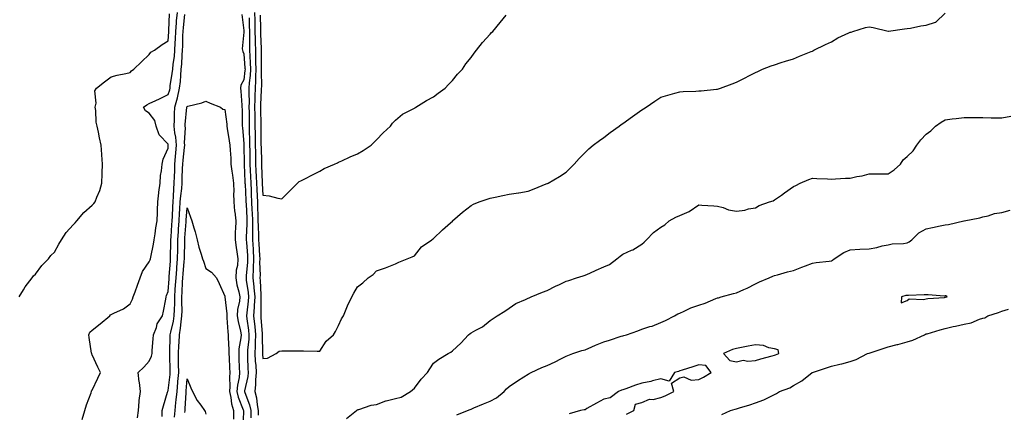
# Model space of a CAD drawing. Units: inches. Extents: x 936803 to 939443, y 7197578 to 7200218.
# Drawn here: x 937710 to 938229, y 7199091 to 7199298 of the extents above; entities that cross this region are included whole.
import ezdxf

# ---------------------------------------------------------------- set-up
doc = ezdxf.new("R2010")
doc.units = ezdxf.units.IN
doc.header["$MEASUREMENT"] = 0
doc.layers.add('Contour_93687197', color=7, linetype='Continuous', true_color=0x1e0bc5)

msp = doc.modelspace()

# ---------------------------------------------------------------- linework, layer by layer
at = {"layer": 'Contour_93687197'}
for points in [[(937709.42, 7199151.92, 3225), (937711.76, 7199155.63, 3225), (937712.72, 7199157.25, 3225), (937716.41, 7199161.92, 3225), (937717.08, 7199162.9, 3225), (937718.05, 7199163.87, 3225), (937721.5, 7199168.46, 3225), (937724.97, 7199171.92, 3225), (937726.27, 7199173.7, 3225), (937728.05, 7199175.53, 3225), (937730.33, 7199179.63, 3225), (937731.88, 7199181.92, 3225), (937734.2, 7199185.77, 3225), (937738.05, 7199189.93, 3225), (937738.98, 7199191, 3225), (937739.94, 7199191.92, 3225), (937743.63, 7199196.35, 3225), (937748.05, 7199200.3, 3225), (937748.9, 7199201.06, 3225), (937749.66, 7199201.92, 3225), (937750.51, 7199204.38, 3225), (937751.98, 7199207.99, 3225), (937753.1, 7199211.92, 3225), (937753.28, 7199216.69, 3225), (937753.27, 7199217.13, 3225), (937753.44, 7199221.92, 3225), (937753.12, 7199226.86, 3225), (937753.1, 7199226.98, 3225), (937752.83, 7199231.92, 3225), (937751.87, 7199235.75, 3225), (937751.32, 7199238.66, 3225), (937750.57, 7199241.92, 3225), (937750.19, 7199244.07, 3225), (937749.88, 7199250.1, 3225), (937749.62, 7199251.92, 3225), (937750.1, 7199253.97, 3225), (937749.49, 7199260.47, 3225), (937750.35, 7199261.92, 3225), (937754.6, 7199265.38, 3225), (937758.05, 7199267.88, 3225), (937761.22, 7199268.76, 3225), (937765.8, 7199269.67, 3225), (937768.05, 7199270.22, 3225), (937768.8, 7199271.18, 3225), (937770, 7199271.92, 3225), (937774.04, 7199275.92, 3225), (937778.05, 7199279.63, 3225), (937778.98, 7199281, 3225), (937780.84, 7199281.92, 3225), (937784.92, 7199285.06, 3225), (937788.05, 7199286.98, 3225), (937788.39, 7199291.59, 3225), (937788.4, 7199291.92, 3225), (937788.43, 7199292.31, 3225), (937788.88, 7199301.1, 3225)], [(937742.76, 7199087.21, 3224), (937744.17, 7199091.92, 3224), (937745.02, 7199094.95, 3224), (937747.42, 7199101.3, 3224), (937747.63, 7199101.92, 3224), (937747.73, 7199102.23, 3224), (937748.05, 7199102.68, 3224), (937750.93, 7199109.05, 3224), (937752.38, 7199111.92, 3224), (937750.96, 7199114.83, 3224), (937748.05, 7199121.35, 3224), (937747.83, 7199121.69, 3224), (937747.76, 7199121.92, 3224), (937747.71, 7199122.25, 3224), (937746.5, 7199130.38, 3224), (937746.29, 7199131.92, 3224), (937746.75, 7199133.21, 3224), (937748.05, 7199134.32, 3224), (937752.31, 7199137.66, 3224), (937757.41, 7199141.92, 3224), (937757.65, 7199142.33, 3224), (937758.05, 7199142.55, 3224), (937759.36, 7199143.23, 3224), (937764.48, 7199145.49, 3224), (937768.05, 7199148.13, 3224), (937769.27, 7199150.69, 3224), (937769.71, 7199151.92, 3224), (937770.63, 7199154.5, 3224), (937771.96, 7199158.01, 3224), (937773.25, 7199161.92, 3224), (937774.64, 7199165.32, 3224), (937778.05, 7199170.38, 3224), (937778.56, 7199171.41, 3224), (937778.75, 7199171.92, 3224), (937778.88, 7199172.74, 3224), (937780.34, 7199179.63, 3224), (937780.65, 7199181.92, 3224), (937781.21, 7199185.08, 3224), (937781.61, 7199188.35, 3224), (937782.33, 7199191.92, 3224), (937782.51, 7199196.37, 3224), (937782.4, 7199197.56, 3224), (937782.64, 7199201.92, 3224), (937783.2, 7199206.76, 3224), (937783.25, 7199207.12, 3224), (937783.81, 7199211.92, 3224), (937784.08, 7199215.88, 3224), (937784.57, 7199218.44, 3224), (937784.88, 7199221.92, 3224), (937785.48, 7199224.48, 3224), (937788.05, 7199230.26, 3224), (937788.15, 7199231.82, 3224), (937788.16, 7199231.92, 3224), (937788.15, 7199232.02, 3224), (937788.05, 7199232.45, 3224), (937783.43, 7199237.29, 3224), (937781.8, 7199241.92, 3224), (937781.06, 7199244.93, 3224), (937778.05, 7199248.7, 3224), (937776.12, 7199249.99, 3224), (937775.14, 7199251.92, 3224), (937776.8, 7199253.17, 3224), (937778.05, 7199253.87, 3224), (937781.66, 7199255.53, 3224), (937783.59, 7199256.37, 3224), (937788.05, 7199258.62, 3224), (937788.92, 7199261.06, 3224), (937789.11, 7199261.92, 3224), (937789.24, 7199263.11, 3224), (937790.27, 7199269.69, 3224), (937790.49, 7199271.92, 3224), (937790.76, 7199274.63, 3224), (937791.39, 7199278.58, 3224), (937791.69, 7199281.92, 3224), (937791.85, 7199285.73, 3224), (937792.01, 7199287.96, 3224), (937792.18, 7199291.92, 3224), (937792.54, 7199296.41, 3224), (937792.59, 7199297.39, 3224), (937792.98, 7199301.92, 3224)], [(937771.87, 7199088.09, 3223), (937772.42, 7199091.92, 3223), (937772.83, 7199096.71, 3223), (937772.73, 7199097.23, 3223), (937773.47, 7199101.92, 3223), (937772.9, 7199106.76, 3223), (937772.88, 7199107.1, 3223), (937772.36, 7199111.92, 3223), (937775.21, 7199114.75, 3223), (937778.05, 7199117.97, 3223), (937779.37, 7199120.59, 3223), (937779.59, 7199121.92, 3223), (937779.71, 7199123.58, 3223), (937780.27, 7199129.71, 3223), (937780.42, 7199131.92, 3223), (937781.9, 7199135.77, 3223), (937782.34, 7199137.62, 3223), (937785.07, 7199141.92, 3223), (937785.6, 7199144.38, 3223), (937786.8, 7199150.67, 3223), (937787.06, 7199151.92, 3223), (937787.29, 7199152.68, 3223), (937788.05, 7199154.73, 3223), (937788.6, 7199161.37, 3223), (937788.63, 7199161.92, 3223), (937788.68, 7199162.55, 3223), (937789.26, 7199170.71, 3223), (937789.35, 7199171.92, 3223), (937789.38, 7199173.25, 3223), (937789.54, 7199180.44, 3223), (937789.57, 7199181.92, 3223), (937789.69, 7199183.56, 3223), (937790.12, 7199189.85, 3223), (937790.26, 7199191.92, 3223), (937790.38, 7199194.24, 3223), (937790.6, 7199199.36, 3223), (937790.74, 7199201.92, 3223), (937790.95, 7199204.83, 3223), (937791.06, 7199208.91, 3223), (937791.31, 7199211.92, 3223), (937791.43, 7199215.3, 3223), (937791.55, 7199218.42, 3223), (937791.67, 7199221.92, 3223), (937792.02, 7199225.88, 3223), (937792.15, 7199227.82, 3223), (937792.53, 7199231.92, 3223), (937792.18, 7199236.04, 3223), (937791.6, 7199238.37, 3223), (937791.19, 7199241.92, 3223), (937791.38, 7199245.26, 3223), (937791.47, 7199248.5, 3223), (937791.68, 7199251.92, 3223), (937793.05, 7199256.92, 3223), (937794.15, 7199261.92, 3223), (937794.54, 7199265.44, 3223), (937794.72, 7199268.58, 3223), (937795.05, 7199271.92, 3223), (937795.33, 7199274.63, 3223), (937795.48, 7199279.34, 3223), (937795.71, 7199281.92, 3223), (937795.8, 7199284.17, 3223), (937795.86, 7199289.73, 3223), (937795.95, 7199291.92, 3223), (937796.11, 7199293.87, 3223), (937796.91, 7199300.77, 3223)], [(937827, 7199300.87, 3223), (937828.05, 7199292.31, 3223), (937828.05, 7199291.92, 3223), (937828.05, 7199291.53, 3223), (937827.22, 7199282.74, 3223), (937827.26, 7199281.92, 3223), (937827.44, 7199281.31, 3223), (937828.05, 7199280.05, 3223), (937828.63, 7199272.51, 3223), (937828.65, 7199271.92, 3223), (937828.62, 7199271.35, 3223), (937828.05, 7199266.33, 3223), (937826.51, 7199263.46, 3223), (937826.29, 7199261.92, 3223), (937826.51, 7199260.38, 3223), (937826.89, 7199253.07, 3223), (937827.03, 7199251.92, 3223), (937827.1, 7199250.96, 3223), (937827.16, 7199242.82, 3223), (937827.21, 7199241.92, 3223), (937827.31, 7199241.18, 3223), (937828.05, 7199232.53, 3223), (937828.07, 7199231.94, 3223), (937828.07, 7199231.9, 3223), (937828.18, 7199222.06, 3223), (937828.18, 7199221.92, 3223), (937828.19, 7199221.78, 3223), (937828.59, 7199212.47, 3223), (937828.62, 7199211.92, 3223), (937828.65, 7199211.33, 3223), (937829.09, 7199202.96, 3223), (937829.13, 7199201.92, 3223), (937829.18, 7199200.79, 3223), (937829.58, 7199193.44, 3223), (937829.64, 7199191.92, 3223), (937829.65, 7199190.32, 3223), (937829.3, 7199183.17, 3223), (937829.3, 7199181.92, 3223), (937829.39, 7199180.57, 3223), (937829.89, 7199173.76, 3223), (937830, 7199171.92, 3223), (937829.94, 7199170.03, 3223), (937829.23, 7199163.11, 3223), (937829.19, 7199161.92, 3223), (937829.31, 7199160.65, 3223), (937830.26, 7199154.13, 3223), (937830.46, 7199151.92, 3223), (937830.33, 7199149.63, 3223), (937829.53, 7199143.4, 3223), (937829.44, 7199141.92, 3223), (937829.61, 7199140.36, 3223), (937830.49, 7199134.36, 3223), (937830.75, 7199131.92, 3223), (937830.63, 7199129.34, 3223), (937830.03, 7199123.91, 3223), (937829.93, 7199121.92, 3223), (937830.05, 7199119.93, 3223), (937830.2, 7199114.07, 3223), (937830.33, 7199111.92, 3223), (937830.13, 7199109.83, 3223), (937828.42, 7199102.29, 3223), (937828.37, 7199101.92, 3223), (937828.5, 7199101.47, 3223), (937831.11, 7199094.99, 3223), (937831.73, 7199091.92, 3223), (937831.81, 7199088.15, 3223)], [(937833.69, 7199301.92, 3225), (937833.77, 7199297.64, 3225), (937833.8, 7199296.18, 3225), (937833.87, 7199291.92, 3225), (937833.94, 7199287.82, 3225), (937834.04, 7199285.92, 3225), (937834.11, 7199281.92, 3225), (937834.25, 7199278.13, 3225), (937834.24, 7199275.73, 3225), (937834.37, 7199271.92, 3225), (937834.18, 7199268.05, 3225), (937834.2, 7199265.77, 3225), (937833.99, 7199261.92, 3225), (937833.9, 7199257.78, 3225), (937833.82, 7199256.16, 3225), (937833.73, 7199251.92, 3225), (937833.8, 7199247.68, 3225), (937833.85, 7199246.12, 3225), (937833.92, 7199241.92, 3225), (937834, 7199237.88, 3225), (937834.01, 7199235.96, 3225), (937834.09, 7199231.92, 3225), (937834.15, 7199228.01, 3225), (937834.2, 7199225.77, 3225), (937834.26, 7199221.92, 3225), (937834.42, 7199218.29, 3225), (937834.56, 7199215.42, 3225), (937834.71, 7199211.92, 3225), (937834.87, 7199208.74, 3225), (937835.04, 7199204.93, 3225), (937835.18, 7199201.92, 3225), (937835.29, 7199199.17, 3225), (937835.39, 7199194.58, 3225), (937835.49, 7199191.92, 3225), (937835.51, 7199189.38, 3225), (937835.83, 7199184.15, 3225), (937835.84, 7199181.92, 3225), (937835.97, 7199179.85, 3225), (937836.29, 7199173.68, 3225), (937836.39, 7199171.92, 3225), (937836.34, 7199170.2, 3225), (937836.58, 7199163.4, 3225), (937836.52, 7199161.92, 3225), (937836.66, 7199160.53, 3225), (937836.95, 7199153.01, 3225), (937837.05, 7199151.92, 3225), (937836.99, 7199150.87, 3225), (937837.03, 7199142.94, 3225), (937836.96, 7199141.92, 3225), (937837.07, 7199140.94, 3225), (937837.65, 7199132.31, 3225), (937837.69, 7199131.92, 3225), (937837.68, 7199131.55, 3225), (937837.83, 7199122.15, 3225), (937837.82, 7199121.92, 3225), (937837.83, 7199121.71, 3225), (937838.05, 7199119.38, 3225), (937840.46, 7199119.52, 3225), (937845.14, 7199121.92, 3225), (937846.73, 7199123.25, 3225), (937848.05, 7199123.46, 3225), (937849.6, 7199123.46, 3225), (937856.55, 7199123.42, 3225), (937858.05, 7199123.44, 3225), (937859.56, 7199123.42, 3225), (937866.77, 7199123.19, 3225), (937868.05, 7199123.19, 3225), (937871.54, 7199128.42, 3225), (937875.26, 7199131.92, 3225), (937876.33, 7199133.64, 3225), (937878.05, 7199136.76, 3225), (937879.6, 7199140.36, 3225), (937880.55, 7199141.92, 3225), (937882.36, 7199146.22, 3225), (937882.74, 7199147.23, 3225), (937884.97, 7199151.92, 3225), (937886.11, 7199153.87, 3225), (937888.05, 7199157.12, 3225), (937890.77, 7199159.19, 3225), (937893.67, 7199161.92, 3225), (937896.22, 7199163.74, 3225), (937898.05, 7199165.59, 3225), (937902.85, 7199167.12, 3225), (937903.62, 7199167.49, 3225), (937908.05, 7199169.28, 3225), (937909.83, 7199170.14, 3225), (937914.24, 7199171.92, 3225), (937916.93, 7199173.05, 3225), (937918.05, 7199173.54, 3225), (937921.74, 7199178.23, 3225), (937927.16, 7199181.92, 3225), (937927.61, 7199182.35, 3225), (937928.05, 7199182.72, 3225), (937932.79, 7199187.17, 3225), (937937.14, 7199191, 3225), (937938.05, 7199191.82, 3225), (937938.1, 7199191.86, 3225), (937938.16, 7199191.92, 3225), (937943.36, 7199196.61, 3225), (937948.05, 7199200.12, 3225), (937949.25, 7199200.71, 3225), (937952.21, 7199201.92, 3225), (937956.5, 7199203.46, 3225), (937958.05, 7199203.99, 3225), (937960.63, 7199204.5, 3225), (937964.64, 7199205.34, 3225), (937968.05, 7199205.98, 3225), (937972.91, 7199206.78, 3225), (937973.14, 7199206.82, 3225), (937978.05, 7199207.62, 3225), (937981.19, 7199208.78, 3225), (937987.54, 7199211.41, 3225), (937988.05, 7199211.61, 3225), (937988.25, 7199211.72, 3225), (937988.61, 7199211.92, 3225), (937994.58, 7199215.38, 3225), (937998.05, 7199217.64, 3225), (938000.29, 7199219.69, 3225), (938002.38, 7199221.92, 3225), (938005.04, 7199224.93, 3225), (938008.05, 7199228.01, 3225), (938010.04, 7199229.93, 3225), (938012.44, 7199231.92, 3225), (938015.62, 7199234.34, 3225), (938018.05, 7199235.88, 3225), (938021.38, 7199238.6, 3225), (938026.02, 7199241.92, 3225), (938027.19, 7199242.78, 3225), (938028.05, 7199243.38, 3225), (938033.04, 7199246.94, 3225), (938033.11, 7199246.98, 3225), (938038.05, 7199250.55, 3225), (938038.9, 7199251.06, 3225), (938040.34, 7199251.92, 3225), (938044.92, 7199255.06, 3225), (938048.05, 7199257.15, 3225), (938051.75, 7199258.23, 3225), (938055.39, 7199259.26, 3225), (938058.05, 7199260.05, 3225), (938059.84, 7199260.14, 3225), (938066.53, 7199260.4, 3225), (938068.05, 7199260.47, 3225), (938069.36, 7199260.61, 3225), (938077.51, 7199261.39, 3225), (938078.05, 7199261.43, 3225), (938078.42, 7199261.55, 3225), (938079.61, 7199261.92, 3225), (938085.72, 7199264.24, 3225), (938088.05, 7199265.08, 3225), (938092.53, 7199267.45, 3225), (938094.58, 7199268.44, 3225), (938098.05, 7199270.18, 3225), (938099.23, 7199270.75, 3225), (938101.77, 7199271.92, 3225), (938106.29, 7199273.68, 3225), (938108.05, 7199274.28, 3225), (938111.55, 7199275.42, 3225), (938113.8, 7199276.18, 3225), (938118.05, 7199277.51, 3225), (938121.21, 7199278.76, 3225), (938127.4, 7199281.26, 3225), (938128.05, 7199281.53, 3225), (938128.3, 7199281.67, 3225), (938128.75, 7199281.92, 3225), (938134.94, 7199285.03, 3225), (938138.05, 7199286.47, 3225), (938141.54, 7199288.44, 3225), (938147.22, 7199291.1, 3225), (938148.05, 7199291.51, 3225), (938148.41, 7199291.57, 3225), (938149.33, 7199291.92, 3225), (938156.04, 7199293.93, 3225), (938158.05, 7199294.3, 3225), (938160.1, 7199293.97, 3225), (938167.93, 7199292.04, 3225), (938168.05, 7199292.02, 3225), (938168.15, 7199292.02, 3225), (938176.64, 7199293.33, 3225), (938178.05, 7199293.38, 3225), (938179.78, 7199293.66, 3225), (938185.22, 7199294.75, 3225), (938188.05, 7199295.14, 3225), (938192.96, 7199296.82, 3225), (938193.13, 7199296.84, 3225), (938198.05, 7199301.49, 3225)], [(937836.61, 7199300.47, 3226), (937836.76, 7199293.21, 3226), (937836.78, 7199291.92, 3226), (937836.8, 7199290.67, 3226), (937837.2, 7199282.78, 3226), (937837.21, 7199281.92, 3226), (937837.24, 7199281.12, 3226), (937837.21, 7199272.76, 3226), (937837.23, 7199271.92, 3226), (937837.2, 7199271.06, 3226), (937837.27, 7199262.7, 3226), (937837.22, 7199261.92, 3226), (937837.21, 7199261.08, 3226), (937836.77, 7199253.21, 3226), (937836.75, 7199251.92, 3226), (937836.77, 7199250.63, 3226), (937837, 7199242.97, 3226), (937837.01, 7199241.92, 3226), (937837.03, 7199240.9, 3226), (937837.07, 7199232.9, 3226), (937837.09, 7199231.92, 3226), (937837.11, 7199230.98, 3226), (937837.29, 7199222.68, 3226), (937837.3, 7199221.92, 3226), (937837.33, 7199221.2, 3226), (937837.75, 7199212.21, 3226), (937837.77, 7199211.92, 3226), (937837.78, 7199211.65, 3226), (937838.05, 7199205.55, 3226), (937841.38, 7199205.24, 3226), (937846.06, 7199203.91, 3226), (937848.05, 7199203.66, 3226), (937852.23, 7199207.74, 3226), (937856.38, 7199211.92, 3226), (937857.29, 7199212.68, 3226), (937858.05, 7199213.15, 3226), (937860.52, 7199214.38, 3226), (937863.9, 7199216.06, 3226), (937868.05, 7199218.19, 3226), (937870.47, 7199219.5, 3226), (937875.93, 7199221.92, 3226), (937877.39, 7199222.58, 3226), (937878.05, 7199222.88, 3226), (937879.8, 7199223.68, 3226), (937884.18, 7199225.79, 3226), (937888.05, 7199227.35, 3226), (937890.93, 7199229.05, 3226), (937895.15, 7199231.92, 3226), (937896.6, 7199233.37, 3226), (937898.05, 7199234.75, 3226), (937901.58, 7199238.38, 3226), (937905.35, 7199241.92, 3226), (937906.46, 7199243.52, 3226), (937908.05, 7199245.14, 3226), (937911.79, 7199248.19, 3226), (937917.02, 7199250.88, 3226), (937918.05, 7199251.49, 3226), (937918.31, 7199251.67, 3226), (937918.85, 7199251.92, 3226), (937924.47, 7199255.51, 3226), (937928.05, 7199257.39, 3226), (937930.61, 7199259.36, 3226), (937934.32, 7199261.92, 3226), (937936.06, 7199263.91, 3226), (937938.05, 7199265.92, 3226), (937940.7, 7199269.26, 3226), (937943.41, 7199271.92, 3226), (937945.19, 7199274.77, 3226), (937948.05, 7199278.15, 3226), (937949.52, 7199280.46, 3226), (937950.77, 7199281.92, 3226), (937953.95, 7199286.02, 3226), (937958.05, 7199290.44, 3226), (937958.73, 7199291.24, 3226), (937959.36, 7199291.92, 3226), (937963.37, 7199296.61, 3226), (937966.5, 7199300.38, 3226)], [(937830.85, 7199299.13, 3224), (937830.91, 7199294.79, 3224), (937830.96, 7199291.92, 3224), (937831.01, 7199288.95, 3224), (937830.95, 7199284.83, 3224), (937831, 7199281.92, 3224), (937831.12, 7199278.85, 3224), (937831.39, 7199275.26, 3224), (937831.51, 7199271.92, 3224), (937831.35, 7199268.62, 3224), (937830.91, 7199264.79, 3224), (937830.75, 7199261.92, 3224), (937830.7, 7199259.26, 3224), (937830.77, 7199254.65, 3224), (937830.73, 7199251.92, 3224), (937830.77, 7199249.21, 3224), (937830.78, 7199244.65, 3224), (937830.83, 7199241.92, 3224), (937830.88, 7199239.09, 3224), (937831.02, 7199234.89, 3224), (937831.08, 7199231.92, 3224), (937831.13, 7199228.83, 3224), (937831.17, 7199225.05, 3224), (937831.22, 7199221.92, 3224), (937831.37, 7199218.6, 3224), (937831.51, 7199215.38, 3224), (937831.66, 7199211.92, 3224), (937831.85, 7199208.11, 3224), (937831.97, 7199205.85, 3224), (937832.16, 7199201.92, 3224), (937832.33, 7199197.64, 3224), (937832.4, 7199196.28, 3224), (937832.56, 7199191.92, 3224), (937832.59, 7199187.39, 3224), (937832.54, 7199186.41, 3224), (937832.57, 7199181.92, 3224), (937832.88, 7199177.1, 3224), (937832.9, 7199176.76, 3224), (937833.2, 7199171.92, 3224), (937833.04, 7199166.94, 3224), (937833.04, 7199166.9, 3224), (937832.85, 7199161.92, 3224), (937833.32, 7199157.19, 3224), (937833.34, 7199156.63, 3224), (937833.75, 7199151.92, 3224), (937833.49, 7199147.37, 3224), (937833.5, 7199146.47, 3224), (937833.2, 7199141.92, 3224), (937833.68, 7199137.56, 3224), (937833.78, 7199136.2, 3224), (937834.22, 7199131.92, 3224), (937834.04, 7199127.92, 3224), (937834.08, 7199125.9, 3224), (937833.88, 7199121.92, 3224), (937834.1, 7199117.97, 3224), (937834.33, 7199115.65, 3224), (937834.56, 7199111.92, 3224), (937834.2, 7199108.07, 3224), (937834.24, 7199105.73, 3224), (937833.78, 7199101.92, 3224), (937834.72, 7199098.6, 3224), (937834.98, 7199094.99, 3224), (937835.6, 7199091.92, 3224), (937835.66, 7199089.52, 3224)], [(937784.93, 7199088.8, 3222), (937784.93, 7199091.92, 3222), (937785.58, 7199094.4, 3222), (937787.78, 7199101.65, 3222), (937787.85, 7199101.92, 3222), (937787.87, 7199102.1, 3222), (937788.05, 7199102.55, 3222), (937789.09, 7199110.88, 3222), (937789.18, 7199111.92, 3222), (937789.16, 7199113.03, 3222), (937788.93, 7199121.04, 3222), (937788.92, 7199121.92, 3222), (937788.96, 7199122.82, 3222), (937789.14, 7199130.83, 3222), (937789.19, 7199131.92, 3222), (937789.44, 7199133.31, 3222), (937790.92, 7199139.05, 3222), (937791.36, 7199141.92, 3222), (937791.4, 7199145.28, 3222), (937791.55, 7199148.42, 3222), (937791.59, 7199151.92, 3222), (937791.82, 7199155.69, 3222), (937792.01, 7199157.96, 3222), (937792.24, 7199161.92, 3222), (937792.61, 7199166.47, 3222), (937792.66, 7199167.31, 3222), (937793.04, 7199171.92, 3222), (937793.13, 7199176.84, 3222), (937793.14, 7199177.02, 3222), (937793.24, 7199181.92, 3222), (937793.55, 7199186.41, 3222), (937793.63, 7199187.51, 3222), (937793.93, 7199191.92, 3222), (937794.14, 7199195.83, 3222), (937794.29, 7199198.15, 3222), (937794.49, 7199201.92, 3222), (937794.73, 7199205.24, 3222), (937795.24, 7199209.11, 3222), (937795.47, 7199211.92, 3222), (937795.56, 7199214.4, 3222), (937795.74, 7199219.62, 3222), (937795.82, 7199221.92, 3222), (937796, 7199223.97, 3222), (937796.77, 7199230.65, 3222), (937796.89, 7199231.92, 3222), (937796.78, 7199233.19, 3222), (937797.19, 7199241.06, 3222), (937797.09, 7199241.92, 3222), (937797.14, 7199242.84, 3222), (937798, 7199251.86, 3222), (937798, 7199251.92, 3222), (937798.01, 7199251.96, 3222), (937798.05, 7199252.27, 3222), (937798.54, 7199252.41, 3222), (937805.8, 7199254.17, 3222), (937808.05, 7199255.03, 3222), (937810.19, 7199254.07, 3222), (937815.69, 7199251.92, 3222), (937816.97, 7199250.85, 3222), (937818.05, 7199250.65, 3222), (937819.02, 7199242.9, 3222), (937819.09, 7199241.92, 3222), (937819.24, 7199240.73, 3222), (937820.34, 7199234.21, 3222), (937820.62, 7199231.92, 3222), (937820.76, 7199229.21, 3222), (937821.09, 7199224.97, 3222), (937821.25, 7199221.92, 3222), (937821.75, 7199218.23, 3222), (937822.11, 7199215.98, 3222), (937822.63, 7199211.92, 3222), (937822.68, 7199207.29, 3222), (937822.6, 7199206.47, 3222), (937822.68, 7199201.92, 3222), (937823.18, 7199197.06, 3222), (937823.23, 7199196.74, 3222), (937823.78, 7199191.92, 3222), (937823.67, 7199187.55, 3222), (937823.53, 7199186.45, 3222), (937823.44, 7199181.92, 3222), (937823.97, 7199177.84, 3222), (937824.37, 7199175.59, 3222), (937824.9, 7199171.92, 3222), (937824.61, 7199168.48, 3222), (937824.07, 7199165.9, 3222), (937823.82, 7199161.92, 3222), (937824.37, 7199158.23, 3222), (937825.44, 7199154.54, 3222), (937825.93, 7199151.92, 3222), (937825.76, 7199149.63, 3222), (937824.72, 7199145.24, 3222), (937824.54, 7199141.92, 3222), (937824.96, 7199138.83, 3222), (937826.23, 7199133.74, 3222), (937826.54, 7199131.92, 3222), (937826.45, 7199130.32, 3222), (937825.44, 7199124.54, 3222), (937825.33, 7199121.92, 3222), (937825.45, 7199119.32, 3222), (937825.6, 7199114.36, 3222), (937825.72, 7199111.92, 3222), (937825.49, 7199109.36, 3222), (937824.64, 7199105.34, 3222), (937824.41, 7199101.92, 3222), (937825.05, 7199098.91, 3222), (937827.67, 7199092.29, 3222), (937827.79, 7199091.92, 3222), (937827.79, 7199091.67, 3222), (937827.59, 7199082.39, 3222)], [(937882.22, 7199087.76, 3224), (937887.44, 7199091.92, 3224), (937887.78, 7199092.19, 3224), (937888.05, 7199092.43, 3224), (937888.67, 7199092.55, 3224), (937895.26, 7199094.71, 3224), (937898.05, 7199095.12, 3224), (937902.99, 7199096.98, 3224), (937903.12, 7199096.98, 3224), (937908.05, 7199098.21, 3224), (937910.99, 7199098.97, 3224), (937915.92, 7199101.92, 3224), (937917.06, 7199102.9, 3224), (937918.05, 7199103.78, 3224), (937921.56, 7199108.42, 3224), (937924.86, 7199111.92, 3224), (937926.11, 7199113.85, 3224), (937928.05, 7199116.96, 3224), (937930.97, 7199118.99, 3224), (937935.86, 7199121.92, 3224), (937937.21, 7199122.76, 3224), (937938.05, 7199123.38, 3224), (937942.47, 7199127.51, 3224), (937946.61, 7199131.92, 3224), (937947.43, 7199132.55, 3224), (937948.05, 7199132.92, 3224), (937950.41, 7199134.28, 3224), (937953.89, 7199136.08, 3224), (937958.05, 7199139.42, 3224), (937959.52, 7199140.46, 3224), (937961.62, 7199141.92, 3224), (937965.69, 7199144.28, 3224), (937968.05, 7199146, 3224), (937971.56, 7199148.42, 3224), (937976.63, 7199150.51, 3224), (937978.05, 7199151.2, 3224), (937978.6, 7199151.37, 3224), (937979.68, 7199151.92, 3224), (937985.66, 7199154.32, 3224), (937988.05, 7199155.22, 3224), (937992.55, 7199157.43, 3224), (937994.61, 7199158.48, 3224), (937998.05, 7199160.22, 3224), (937999.48, 7199160.49, 3224), (938003.61, 7199161.92, 3224), (938007.06, 7199162.92, 3224), (938008.05, 7199163.29, 3224), (938010.52, 7199164.4, 3224), (938013.97, 7199166, 3224), (938018.05, 7199167.64, 3224), (938021.04, 7199168.93, 3224), (938024.89, 7199171.92, 3224), (938026.66, 7199173.31, 3224), (938028.05, 7199174.42, 3224), (938032.67, 7199176.55, 3224), (938033.22, 7199176.76, 3224), (938038.05, 7199179.62, 3224), (938039.33, 7199180.65, 3224), (938040.46, 7199181.92, 3224), (938044.2, 7199185.77, 3224), (938048.05, 7199188.62, 3224), (938050.19, 7199189.79, 3224), (938052.47, 7199191.92, 3224), (938056.02, 7199193.95, 3224), (938058.05, 7199194.85, 3224), (938062.98, 7199196.84, 3224), (938063.09, 7199196.88, 3224), (938068.05, 7199200.38, 3224), (938069.75, 7199200.22, 3224), (938076.09, 7199199.97, 3224), (938078.05, 7199199.77, 3224), (938080.94, 7199199.03, 3224), (938083.83, 7199197.7, 3224), (938088.05, 7199197.06, 3224), (938092.31, 7199197.66, 3224), (938094.36, 7199198.23, 3224), (938098.05, 7199198.89, 3224), (938099.9, 7199200.08, 3224), (938105.43, 7199201.92, 3224), (938107.38, 7199202.6, 3224), (938108.05, 7199203.03, 3224), (938111.71, 7199205.57, 3224), (938113.3, 7199206.67, 3224), (938118.05, 7199210.12, 3224), (938119.31, 7199210.67, 3224), (938121.58, 7199211.92, 3224), (938126.12, 7199213.85, 3224), (938128.05, 7199214.42, 3224), (938130.44, 7199214.3, 3224), (938135.92, 7199214.05, 3224), (938138.05, 7199213.97, 3224), (938140.23, 7199214.09, 3224), (938145.57, 7199214.4, 3224), (938148.05, 7199214.54, 3224), (938151.42, 7199215.3, 3224), (938154.24, 7199215.73, 3224), (938158.05, 7199216.74, 3224), (938162.9, 7199216.76, 3224), (938163.17, 7199216.8, 3224), (938168.05, 7199216.82, 3224), (938171.14, 7199218.83, 3224), (938174.48, 7199221.92, 3224), (938175.87, 7199224.09, 3224), (938178.05, 7199226, 3224), (938181.14, 7199228.83, 3224), (938183.15, 7199231.92, 3224), (938185.34, 7199234.63, 3224), (938188.05, 7199237.7, 3224), (938190.52, 7199239.46, 3224), (938192.96, 7199241.92, 3224), (938195.99, 7199243.97, 3224), (938198.05, 7199245.24, 3224), (938201.83, 7199245.71, 3224), (938203.94, 7199246.02, 3224), (938208.05, 7199246.51, 3224), (938212.6, 7199246.47, 3224), (938213.52, 7199246.45, 3224), (938218.05, 7199246.43, 3224), (938222.42, 7199246.3, 3224), (938223.59, 7199246.39, 3224), (938228.05, 7199246.28, 3224), (938232.79, 7199247.19, 3224)], [(937791.52, 7199088.44, 3221), (937791.8, 7199091.92, 3221), (937792.21, 7199096.08, 3221), (937792.41, 7199097.56, 3221), (937792.8, 7199101.92, 3221), (937793.26, 7199106.72, 3221), (937793.28, 7199107.15, 3221), (937793.71, 7199111.92, 3221), (937793.64, 7199116.33, 3221), (937793.64, 7199117.51, 3221), (937793.56, 7199121.92, 3221), (937793.75, 7199126.22, 3221), (937793.84, 7199127.72, 3221), (937794.03, 7199131.92, 3221), (937794.65, 7199135.32, 3221), (937794.92, 7199138.78, 3221), (937795.39, 7199141.92, 3221), (937795.43, 7199144.54, 3221), (937795.34, 7199149.21, 3221), (937795.38, 7199151.92, 3221), (937795.53, 7199154.44, 3221), (937795.72, 7199159.6, 3221), (937795.85, 7199161.92, 3221), (937796.01, 7199163.95, 3221), (937796.59, 7199170.46, 3221), (937796.71, 7199171.92, 3221), (937796.74, 7199173.23, 3221), (937796.88, 7199180.75, 3221), (937796.91, 7199181.92, 3221), (937796.98, 7199182.99, 3221), (937797.58, 7199191.45, 3221), (937797.61, 7199191.92, 3221), (937797.63, 7199192.33, 3221), (937798.05, 7199198.89, 3221), (937799.96, 7199193.83, 3221), (937800.55, 7199191.92, 3221), (937801.62, 7199188.35, 3221), (937802.38, 7199186.26, 3221), (937803.46, 7199181.92, 3221), (937804.25, 7199178.11, 3221), (937805.58, 7199174.38, 3221), (937806.23, 7199171.92, 3221), (937806.8, 7199170.67, 3221), (937808.05, 7199166.82, 3221), (937810.96, 7199164.83, 3221), (937813.69, 7199161.92, 3221), (937815.09, 7199158.97, 3221), (937818.05, 7199152.23, 3221), (937818.06, 7199151.94, 3221), (937818.06, 7199151.9, 3221), (937819.05, 7199142.92, 3221), (937818.99, 7199141.92, 3221), (937819.14, 7199140.83, 3221), (937819.53, 7199133.4, 3221), (937819.78, 7199131.92, 3221), (937819.69, 7199130.28, 3221), (937820.2, 7199124.07, 3221), (937820.12, 7199121.92, 3221), (937820.22, 7199119.75, 3221), (937820.54, 7199114.42, 3221), (937820.66, 7199111.92, 3221), (937820.44, 7199109.54, 3221), (937820.72, 7199104.6, 3221), (937820.54, 7199101.92, 3221), (937821.21, 7199098.76, 3221), (937821.54, 7199095.42, 3221), (937822.55, 7199091.92, 3221), (937822.63, 7199087.35, 3221)], [(937940.38, 7199089.6, 3223), (937946.08, 7199091.92, 3223), (937947.47, 7199092.51, 3223), (937948.05, 7199092.72, 3223), (937949.39, 7199093.27, 3223), (937954.48, 7199095.49, 3223), (937958.05, 7199096.78, 3223), (937961.34, 7199098.62, 3223), (937965.35, 7199101.92, 3223), (937966.6, 7199103.37, 3223), (937968.05, 7199104.54, 3223), (937972.47, 7199107.51, 3223), (937975.79, 7199109.65, 3223), (937978.05, 7199111.14, 3223), (937978.57, 7199111.39, 3223), (937979.59, 7199111.92, 3223), (937985.33, 7199114.65, 3223), (937988.05, 7199115.65, 3223), (937992.34, 7199117.62, 3223), (937995.28, 7199119.15, 3223), (937998.05, 7199120.53, 3223), (937999.03, 7199120.94, 3223), (938001.64, 7199121.92, 3223), (938006.43, 7199123.54, 3223), (938008.05, 7199123.99, 3223), (938011.57, 7199125.44, 3223), (938013.67, 7199126.31, 3223), (938018.05, 7199128.11, 3223), (938020.95, 7199129.03, 3223), (938027.2, 7199131.08, 3223), (938028.05, 7199131.33, 3223), (938028.49, 7199131.47, 3223), (938029.94, 7199131.92, 3223), (938035.99, 7199133.97, 3223), (938038.05, 7199134.75, 3223), (938042.28, 7199136.16, 3223), (938043.48, 7199136.49, 3223), (938048.05, 7199138.27, 3223), (938050.59, 7199139.38, 3223), (938055.34, 7199141.92, 3223), (938057.11, 7199142.86, 3223), (938058.05, 7199143.25, 3223), (938060.45, 7199144.32, 3223), (938063.94, 7199146.02, 3223), (938068.05, 7199147.58, 3223), (938071.43, 7199148.54, 3223), (938077.13, 7199151, 3223), (938078.05, 7199151.33, 3223), (938078.52, 7199151.45, 3223), (938079.94, 7199151.92, 3223), (938086.35, 7199153.62, 3223), (938088.05, 7199154.05, 3223), (938091.89, 7199155.77, 3223), (938093.55, 7199156.43, 3223), (938098.05, 7199158.78, 3223), (938100.09, 7199159.89, 3223), (938105.2, 7199161.92, 3223), (938107.23, 7199162.74, 3223), (938108.05, 7199163.11, 3223), (938109.64, 7199163.5, 3223), (938114.96, 7199165.01, 3223), (938118.05, 7199165.73, 3223), (938122.43, 7199167.55, 3223), (938124.43, 7199168.31, 3223), (938128.05, 7199169.73, 3223), (938130.03, 7199169.95, 3223), (938136.92, 7199170.79, 3223), (938138.05, 7199170.92, 3223), (938138.67, 7199171.3, 3223), (938139.54, 7199171.92, 3223), (938144.64, 7199175.34, 3223), (938148.05, 7199176.67, 3223), (938153, 7199176.98, 3223), (938153.11, 7199176.98, 3223), (938158.05, 7199177.27, 3223), (938162.02, 7199177.96, 3223), (938164.85, 7199178.72, 3223), (938168.05, 7199179.36, 3223), (938170.07, 7199179.91, 3223), (938176.09, 7199179.97, 3223), (938178.05, 7199180.32, 3223), (938179.06, 7199180.92, 3223), (938180.49, 7199181.92, 3223), (938184.24, 7199185.73, 3223), (938188.05, 7199187.72, 3223), (938191.46, 7199188.5, 3223), (938195.43, 7199189.3, 3223), (938198.05, 7199189.87, 3223), (938199.85, 7199190.12, 3223), (938207.89, 7199191.92, 3223), (938208.01, 7199191.96, 3223), (938208.05, 7199191.98, 3223), (938208.12, 7199192, 3223), (938216.38, 7199193.58, 3223), (938218.05, 7199194.03, 3223), (938220.76, 7199194.62, 3223), (938224.18, 7199195.79, 3223), (938228.05, 7199196.41, 3223), (938232.36, 7199197.6, 3223)], [(938080.17, 7199089.79, 3222), (938084.78, 7199091.92, 3222), (938087.34, 7199092.62, 3222), (938088.05, 7199092.9, 3222), (938089.49, 7199093.37, 3222), (938095.11, 7199094.87, 3222), (938098.05, 7199095.98, 3222), (938102.37, 7199097.6, 3222), (938105.18, 7199099.05, 3222), (938108.05, 7199100.38, 3222), (938109.12, 7199100.85, 3222), (938110.7, 7199101.92, 3222), (938116.05, 7199103.91, 3222), (938118.05, 7199105.06, 3222), (938122.46, 7199107.51, 3222), (938127.98, 7199111.92, 3222), (938128.03, 7199111.94, 3222), (938128.05, 7199111.96, 3222), (938128.1, 7199111.96, 3222), (938135.49, 7199114.48, 3222), (938138.05, 7199115.4, 3222), (938142.49, 7199116.35, 3222), (938143.5, 7199116.47, 3222), (938148.05, 7199117.8, 3222), (938151.2, 7199118.76, 3222), (938157.12, 7199121.92, 3222), (938157.83, 7199122.13, 3222), (938158.05, 7199122.21, 3222), (938158.47, 7199122.35, 3222), (938165.35, 7199124.62, 3222), (938168.05, 7199125.46, 3222), (938172.84, 7199126.71, 3222), (938173.19, 7199126.78, 3222), (938178.05, 7199128.23, 3222), (938181.03, 7199128.95, 3222), (938187.12, 7199131.92, 3222), (938187.79, 7199132.17, 3222), (938188.05, 7199132.29, 3222), (938188.57, 7199132.45, 3222), (938195.45, 7199134.52, 3222), (938198.05, 7199135.2, 3222), (938202.3, 7199136.18, 3222), (938203.54, 7199136.43, 3222), (938208.05, 7199137.53, 3222), (938211.73, 7199138.23, 3222), (938216.24, 7199140.1, 3222), (938218.05, 7199140.61, 3222), (938219.07, 7199140.9, 3222), (938220.61, 7199141.92, 3222), (938226.28, 7199143.68, 3222), (938228.05, 7199144.26, 3222), (938231.44, 7199145.3, 3222)], [(938030.01, 7199089.97, 3223), (938033.84, 7199091.92, 3223), (938034.74, 7199095.24, 3223), (938038.05, 7199096.14, 3223), (938042.06, 7199097.92, 3223), (938043.96, 7199097.82, 3223), (938048.05, 7199098.72, 3223), (938050.3, 7199099.67, 3223), (938054.87, 7199101.92, 3223), (938053.63, 7199106.35, 3223), (938058.05, 7199109.13, 3223), (938060.22, 7199109.75, 3223), (938064.13, 7199107.99, 3223), (938068.05, 7199108.31, 3223), (938070.5, 7199109.48, 3223), (938074.62, 7199111.92, 3223), (938071.88, 7199115.75, 3223), (938068.05, 7199116, 3223), (938064.94, 7199115.03, 3223), (938059.34, 7199113.21, 3223), (938058.05, 7199112.8, 3223), (938057.38, 7199112.58, 3223), (938055.28, 7199111.92, 3223), (938052.48, 7199107.49, 3223), (938048.05, 7199108.72, 3223), (938043.73, 7199107.6, 3223), (938042.74, 7199107.23, 3223), (938038.05, 7199106.35, 3223), (938034.75, 7199105.22, 3223), (938029.57, 7199103.44, 3223), (938028.05, 7199102.92, 3223), (938027.29, 7199102.68, 3223), (938025.75, 7199101.92, 3223), (938021.29, 7199098.68, 3223), (938018.05, 7199097.99, 3223), (938014.11, 7199095.87, 3223), (938009.09, 7199092.96, 3223), (938008.05, 7199092.37, 3223), (938007.67, 7199092.29, 3223), (938005.74, 7199091.92, 3223), (937999.71, 7199090.26, 3223)], [(937796.95, 7199090.83, 3220), (937797.04, 7199091.92, 3220), (937797.13, 7199092.84, 3220), (937797.58, 7199101.45, 3220), (937797.62, 7199101.92, 3220), (937797.65, 7199102.31, 3220), (937798.05, 7199108.66, 3220), (937800.04, 7199103.91, 3220), (937801.01, 7199101.92, 3220), (937803.35, 7199097.21, 3220), (937805.29, 7199094.69, 3220), (937807.26, 7199091.92, 3220), (937807.58, 7199091.45, 3220), (937808.05, 7199089.95, 3220)]]:
    msp.add_polyline3d(points, dxfattribs=at)
for points in [[(938198.05, 7199151.65, 3223), (938198.26, 7199151.71, 3223), (938199.15, 7199151.92, 3223), (938198.48, 7199152.35, 3223), (938198.05, 7199152.35, 3223), (938197.65, 7199152.31, 3223), (938189.14, 7199153.01, 3223), (938188.05, 7199152.94, 3223), (938187.01, 7199152.96, 3223), (938178.8, 7199152.66, 3223), (938178.05, 7199152.68, 3223), (938177.42, 7199152.55, 3223), (938175.06, 7199151.92, 3223), (938174.95, 7199148.81, 3223), (938178.05, 7199149.99, 3223), (938179.14, 7199150.83, 3223), (938186.58, 7199150.44, 3223), (938188.05, 7199150.87, 3223), (938188.94, 7199151.02, 3223), (938197.74, 7199151.61, 3223)], [(938108.05, 7199121.04, 3223), (938108.65, 7199121.31, 3223), (938110.28, 7199121.92, 3223), (938110.01, 7199123.87, 3223), (938108.05, 7199124.42, 3223), (938105.01, 7199124.95, 3223), (938102.31, 7199126.18, 3223), (938098.05, 7199126.55, 3223), (938094.12, 7199125.85, 3223), (938091.43, 7199125.3, 3223), (938088.05, 7199124.67, 3223), (938085.93, 7199124.03, 3223), (938081.08, 7199121.92, 3223), (938084.51, 7199118.38, 3223), (938088.05, 7199117.64, 3223), (938091.52, 7199118.44, 3223), (938094.05, 7199117.92, 3223), (938098.05, 7199118.37, 3223), (938100.77, 7199119.21, 3223), (938106.84, 7199120.71, 3223)]]:
    msp.add_polyline3d(points, close=True, dxfattribs=at)

doc.saveas('drawing.dxf')
